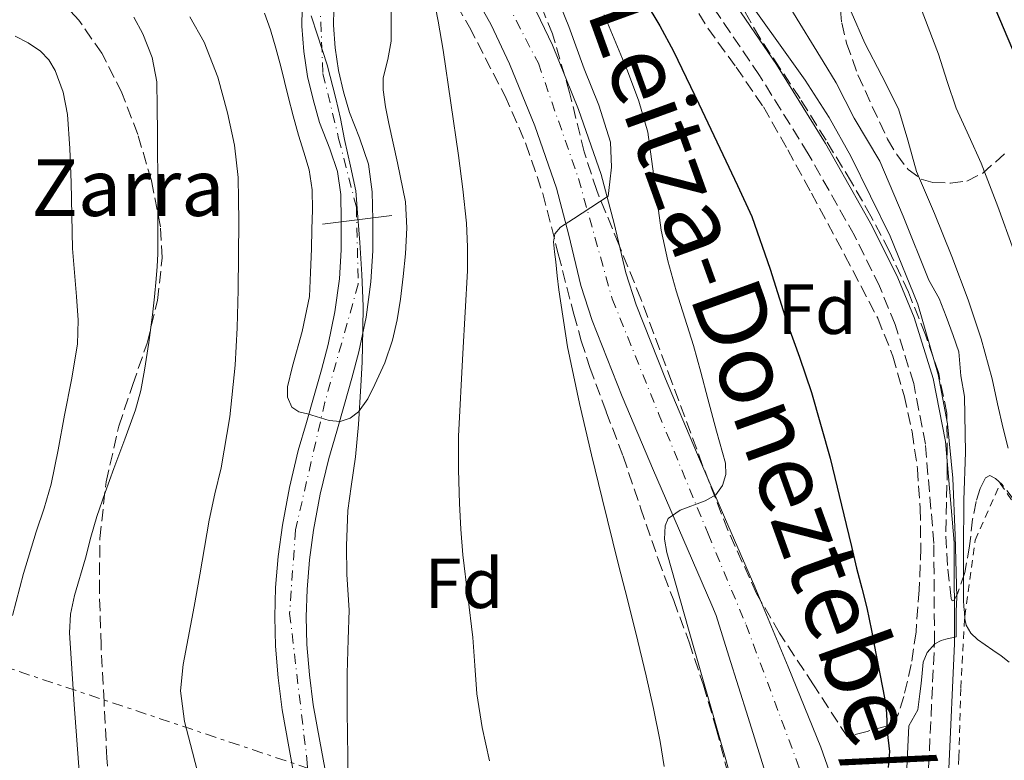
# Model space of a CAD drawing. Units: metres. Extents: x 583091 to 586485, y 4770579 to 4772934.
# Drawn here: x 586114 to 586253, y 4771806 to 4771911 of the extents above; entities that cross this region are included whole.
import ezdxf
from ezdxf.enums import TextEntityAlignment as Align

# ---------------------------------------------------------------- set-up
doc = ezdxf.new("R2010")
doc.units = ezdxf.units.M
doc.header["$MEASUREMENT"] = 0
for name, pattern in [('DGN Style 2', [1.739922, 1.043953, -0.695969]), ('DGN Style 3', [2.435891, 1.739922, -0.695969]), ('DGN Style 4', [2.785615, 1.391938, -0.695969, 0.00174, -0.695969]), ('DGN Style 7', [3.479844, 1.56593, -0.695969, 0.521977, -0.695969])]:
    doc.linetypes.add(name, pattern=pattern)
for name, color, linetype, lineweight in [('Camino', 7, 'DGN Style 3', 0), ('Carretera', 9, 'Continuous', 0), ('Cauce permanente', 151, 'Continuous', 13), ('Cauce permanente (área)', 142, 'Continuous', 13), ('Curva de nivel directora', 30, 'Continuous', 30), ('Curva de nivel intermedia', 30, 'Continuous', 0), ('Eje cauce permanente (área)', 70, 'DGN Style 4', 0), ('Eje de carretera', 7, 'DGN Style 4', 0), ('Etiqueta de zona arbolada', 92, 'Continuous', 0), ('Límite de municipio', 7, 'Continuous', 0), ('Línea de asfalto', 7, 'Continuous', 13), ('Línea eléctrica', 6, 'DGN Style 7', 0), ('Margen derecho', 7, 'Continuous', 0), ('Presa de embalse lineal', 1, 'Continuous', 0), ('Tela metálica o alambrada', 7, 'DGN Style 2', 0), ('Texto de Borda', 7, 'Continuous', 0), ('Texto de Carretera Interés Comunidad Foral', 1, 'Continuous', 0), ('Zona arbolada', 92, 'DGN Style 3', 0)]:
    doc.layers.add(name, color=color, linetype=linetype, lineweight=lineweight)
doc.styles.add('Style-Arial', font='arial.ttf')

msp = doc.modelspace()

# ---------------------------------------------------------------- linework, layer by layer
at = {"layer": 'Camino', "color": 7, "linetype": 'DGN Style 3', "lineweight": 0}
msp.add_polyline3d([(586243.97, 4771764.43, 456.09), (586241.12, 4771764.44, 456.1), (586241.31, 4771775.88, 455.6), (586241.51, 4771787.35, 455.1), (586242.18, 4771805.13, 454.85), (586243.01, 4771822.8, 454.85), (586242.93, 4771836.9, 454.62), (586241.72, 4771850.93, 454.4), (586240.08, 4771859.52, 454.28), (586237.45, 4771867.87, 454.18), (586235.23, 4771873.28, 454.12), (586231.69, 4771880.45, 454.03), (586225.16, 4771891.99, 453.98), (586218.25, 4771903.09, 454.01), (586203.41, 4771924.84, 453.89)], dxfattribs=at)
at = {"layer": 'Carretera', "color": 9, "linetype": 'Continuous', "lineweight": 0}
for points in [[(586219.36, 4771803.64, 447.98), (586216.64, 4771812.3, 447.36), (586213.92, 4771820.94, 446.32), (586212.1, 4771826.72, 446.02), (586211.49, 4771828.18, 445.89), (586207.38, 4771837.66, 445.06), (586203.23, 4771847.2, 444.22), (586198.82, 4771857.69, 443.07), (586194.58, 4771868.41, 441.66), (586192.97, 4771873.39, 440.92), (586191.26, 4771880.51, 439.61), (586189.53, 4771887.13, 438.67), (586186.47, 4771895.94, 438.02), (586182.89, 4771904.71, 437.42), (586180.27, 4771910.24, 437.03), (586175.74, 4771918.37, 436.44)], [(586186.15, 4771913.27, 437.03), (586188.95, 4771907.38, 437.42), (586192.66, 4771898.27, 438.02), (586195.86, 4771889.05, 438.67), (586197.67, 4771882.12, 439.61), (586199.34, 4771875.18, 440.92), (586200.8, 4771870.65, 441.66), (586204.95, 4771860.19, 443.07), (586209.32, 4771849.8, 444.22), (586213.45, 4771840.29, 445.06), (586217.57, 4771830.78, 445.89), (586222.32, 4771819.46, 446.88), (586226.95, 4771808.07, 447.87), (586229.99, 4771799.38, 448.49)]]:
    msp.add_polyline3d(points, dxfattribs=at)
at = {"layer": 'Cauce permanente', "color": 151, "linetype": 'Continuous', "lineweight": 13}
for points in [[(586152.55, 4771803.16, 430.8), (586151.64, 4771808.15, 430.69), (586150.69, 4771813.38, 430.59), (586150.12, 4771817.87, 430.58), (586149.75, 4771822.38, 430.58), (586149.65, 4771826.52, 430.55), (586149.78, 4771830.64, 430.51), (586150.14, 4771835.06, 430.46), (586150.73, 4771839.47, 430.4), (586151.72, 4771844.8, 430.31), (586152.98, 4771850.05, 430.19), (586154.13, 4771854, 430.07), (586155.25, 4771857.83, 429.92), (586156.26, 4771861.47, 429.71), (586157.21, 4771865.03, 429.5), (586158.18, 4771869.66, 429.44), (586158.8, 4771874.33, 429.39), (586159.05, 4771878.43, 429.22), (586159.07, 4771882.62, 429.06), (586158.99, 4771886.26, 428.94), (586158.55, 4771889.51, 428.83), (586157.44, 4771892.69, 428.81), (586155.99, 4771896.43, 428.78), (586155.07, 4771899.66, 428.61), (586154.3, 4771902.93, 428.42), (586153.78, 4771906.48, 428.33), (586153.5, 4771910.06, 428.19), (586153.55, 4771912.57, 427.98)], [(586158.01, 4771912.44, 427.98), (586157.97, 4771910.18, 428.19), (586158.22, 4771906.98, 428.33), (586158.69, 4771903.77, 428.42), (586159.39, 4771900.78, 428.61), (586160.23, 4771897.85, 428.78), (586161.63, 4771894.24, 428.81), (586162.92, 4771890.55, 428.83), (586163.44, 4771886.62, 428.94), (586163.54, 4771882.67, 429.06), (586163.52, 4771878.28, 429.22), (586163.25, 4771873.9, 429.39), (586162.59, 4771868.91, 429.44), (586161.56, 4771863.99, 429.5), (586160.57, 4771860.29, 429.71), (586159.54, 4771856.6, 429.92), (586158.42, 4771852.76, 430.07), (586157.3, 4771848.91, 430.19), (586156.09, 4771843.87, 430.31), (586155.14, 4771838.76, 430.4), (586154.58, 4771834.59, 430.46), (586154.24, 4771830.39, 430.51), (586154.12, 4771826.51, 430.55), (586154.21, 4771822.62, 430.58), (586154.57, 4771818.33, 430.58), (586155.11, 4771814.06, 430.59), (586156.04, 4771808.95, 430.69), (586156.96, 4771803.83, 430.8)]]:
    msp.add_polyline3d(points, dxfattribs=at)
at = {"layer": 'Cauce permanente (área)', "color": 142, "linetype": 'Continuous', "lineweight": 13}
for points in [[(586152.55, 4771803.16, 430.8), (586151.64, 4771808.15, 430.69), (586150.69, 4771813.38, 430.59), (586150.12, 4771817.87, 430.58), (586149.75, 4771822.38, 430.58), (586149.65, 4771826.52, 430.55), (586149.78, 4771830.64, 430.51), (586150.14, 4771835.06, 430.46), (586150.73, 4771839.47, 430.4), (586151.72, 4771844.8, 430.31), (586152.98, 4771850.05, 430.19), (586154.13, 4771854, 430.07), (586155.25, 4771857.83, 429.92), (586156.26, 4771861.47, 429.71), (586157.21, 4771865.03, 429.5), (586158.18, 4771869.66, 429.44), (586158.8, 4771874.33, 429.39), (586159.05, 4771878.43, 429.22), (586159.07, 4771882.62, 429.06), (586158.99, 4771886.26, 428.94), (586158.55, 4771889.51, 428.83), (586157.44, 4771892.69, 428.81), (586155.99, 4771896.43, 428.78), (586155.07, 4771899.66, 428.61), (586154.3, 4771902.93, 428.42), (586153.78, 4771906.48, 428.33), (586153.5, 4771910.06, 428.19), (586153.55, 4771912.57, 427.98)], [(586158.01, 4771912.44, 427.98), (586157.97, 4771910.18, 428.19), (586158.22, 4771906.98, 428.33), (586158.69, 4771903.77, 428.42), (586159.39, 4771900.78, 428.61), (586160.23, 4771897.85, 428.78), (586161.63, 4771894.24, 428.81), (586162.92, 4771890.55, 428.83), (586163.44, 4771886.62, 428.94), (586163.54, 4771882.67, 429.06), (586163.52, 4771878.28, 429.22), (586163.25, 4771873.9, 429.39), (586162.59, 4771868.91, 429.44), (586161.56, 4771863.99, 429.5), (586160.57, 4771860.29, 429.71), (586159.54, 4771856.6, 429.92), (586158.42, 4771852.76, 430.07), (586157.3, 4771848.91, 430.19), (586156.09, 4771843.87, 430.31), (586155.14, 4771838.76, 430.4), (586154.58, 4771834.59, 430.46), (586154.24, 4771830.39, 430.51), (586154.12, 4771826.51, 430.55), (586154.21, 4771822.62, 430.58), (586154.57, 4771818.33, 430.58), (586155.11, 4771814.06, 430.59), (586156.04, 4771808.95, 430.69), (586156.96, 4771803.83, 430.8)]]:
    msp.add_polyline3d(points, dxfattribs=at)
at = {"layer": 'Curva de nivel directora', "color": 30, "linetype": 'Continuous', "lineweight": 30, "flags": 128}
for points, elevation in [([(586202.08, 4771913.53), (586204.17, 4771910.08), (586206.07, 4771906.53), (586207.89, 4771902.81), (586209.68, 4771899.06), (586211.38, 4771895.47), (586213.08, 4771891.88), (586215.16, 4771887.51), (586217.16, 4771883.11), (586219.78, 4771875.69), (586222.13, 4771868.18), (586223.89, 4771863.22), (586225.6, 4771858.23), (586228.24, 4771848.94), (586230.53, 4771839.56), (586231.25, 4771836.47), (586231.97, 4771833.38), (586232.73, 4771830.58), (586233.44, 4771827.77), (586234.1, 4771824.56), (586234.72, 4771821.35), (586235.32, 4771818.2), (586235.92, 4771815.05), (586236.24, 4771812.95), (586236.34, 4771810.27), (586236.65, 4771807.48), (586236.45, 4771805.21)], 450), ([(586251.55, 4771912.65), (586254.07, 4771906.73)], 475)]:
    msp.add_lwpolyline(points, dxfattribs=dict(at, elevation=elevation))
at = {"layer": 'Curva de nivel intermedia', "color": 30, "linetype": 'Continuous', "lineweight": 0, "flags": 128}
for points, elevation in [([(586239.41, 4771916.99), (586243.56, 4771906.07), (586244.8, 4771902.24), (586246.1, 4771898.44), (586247.87, 4771894.55), (586249.64, 4771890.66), (586251.98, 4771884.57), (586254.21, 4771878.44)], 470), ([(586204.77, 4771805.33), (586204.2, 4771808.9), (586203.26, 4771813.56), (586202.23, 4771818.18), (586200.74, 4771824.23), (586199.24, 4771830.26), (586198.37, 4771833.69), (586197.51, 4771837.11), (586196, 4771843.27), (586194.5, 4771849.43), (586193.63, 4771853.06), (586192.77, 4771856.69), (586191.1, 4771864.69), (586189.86, 4771872.76), (586189.63, 4771874.75), (586189.41, 4771876.74), (586189.24, 4771878.13), (586189.08, 4771879.53), (586189.31, 4771880.7), (586190.1, 4771881.61), (586191.92, 4771882.78), (586196.84, 4771886.01), (586197.07, 4771888.05), (586197.3, 4771890.09), (586197.16, 4771893.64), (586195.53, 4771898.86), (586193.44, 4771904.02), (586191.28, 4771909.99), (586188.9, 4771915.85)], 440), ([(586239.03, 4771803.15), (586239.4, 4771811.12), (586240.68, 4771813.36), (586240.95, 4771815.62), (586241.12, 4771817.09), (586241.28, 4771818.55), (586241.43, 4771820.08), (586241.97, 4771821.49), (586243.05, 4771822.68), (586243.95, 4771823.17), (586244.61, 4771823.34), (586246.1, 4771823.67), (586246.1, 4771827.3), (586246.18, 4771829.31), (586245.96, 4771838), (586245.61, 4771846.14), (586244.85, 4771853.79), (586243.54, 4771860.77), (586240.65, 4771870.72), (586236.74, 4771880.34), (586231.19, 4771891.67), (586228.12, 4771897.14), (586224.72, 4771902.42), (586214.88, 4771916.19)], 455), ([(586229.29, 4771916.55), (586233.14, 4771907.67), (586235.56, 4771903.03), (586237.92, 4771898.36), (586239.22, 4771893.94), (586240.45, 4771889.49), (586241.73, 4771886.53), (586243.01, 4771883.56), (586245.45, 4771877.49), (586247.78, 4771871.37), (586249.62, 4771865.81), (586251.17, 4771860.17), (586251.95, 4771856.66), (586252.71, 4771853.16), (586253.42, 4771850.39)], 465), ([(586180.04, 4771806.17), (586179.01, 4771810.87), (586178.26, 4771815.62), (586177.96, 4771819.62), (586177.7, 4771823.61), (586176.97, 4771829.43), (586176.28, 4771835.26), (586176, 4771838.9), (586175.81, 4771842.55), (586175.68, 4771847.3), (586175.67, 4771852.06), (586176.26, 4771863.76), (586176.92, 4771875.46), (586176.95, 4771878.82), (586176.79, 4771882.18), (586176.26, 4771886.99), (586175.64, 4771891.78), (586174.59, 4771899.23), (586173.49, 4771906.66), (586172.8, 4771910.78), (586171.97, 4771914.89)], 435), ([(586148.22, 4771911.91), (586149.05, 4771909.51), (586149.81, 4771906.93), (586150.52, 4771904.34), (586151.03, 4771902.23), (586151.56, 4771900.12), (586152.28, 4771897.38), (586153.03, 4771894.65), (586153.78, 4771892.21), (586154.52, 4771889.75), (586154.94, 4771886.91), (586154.98, 4771884.06), (586154.92, 4771881.32), (586154.84, 4771878.58), (586154.71, 4771875.21), (586154.55, 4771871.83), (586153.53, 4771866.87), (586152.15, 4771861.98), (586151.46, 4771859.06), (586151.46, 4771857.59), (586152.05, 4771856.18), (586153.08, 4771855.51), (586154.28, 4771855.24), (586157.37, 4771854.3), (586158.9, 4771854.16), (586160.34, 4771854.6), (586161.51, 4771855.53), (586162.81, 4771857.33), (586163.83, 4771859.35), (586165.25, 4771862.46), (586166.34, 4771865.66), (586166.98, 4771868.52), (586167.46, 4771871.42), (586167.85, 4771874.64), (586168.15, 4771877.86), (586168.36, 4771881.53), (586168.15, 4771885.19), (586167.03, 4771890.74), (586165.8, 4771896.28), (586165.35, 4771898.65), (586164.98, 4771901.03), (586165.02, 4771902.76), (586165.64, 4771905.35), (586166.12, 4771907.94), (586166.12, 4771912.59)], 430), ([(586253.56, 4771820.12), (586252.43, 4771820.98), (586251.25, 4771821.78), (586249.09, 4771823.33), (586248.14, 4771824.22), (586247.48, 4771825.33), (586247.3, 4771826.23), (586247.25, 4771827.13), (586247.19, 4771827.97), (586247.14, 4771828.82), (586247.12, 4771835.92), (586247.16, 4771843.01), (586247.38, 4771849.82), (586247.27, 4771857.66), (586246.74, 4771860.6), (586246.48, 4771864), (586245.66, 4771866.31), (586244.65, 4771868.98), (586243.69, 4771871.54), (586242.2, 4771874.13), (586238.59, 4771883.18), (586235.28, 4771890.96), (586231.66, 4771897.03), (586229.08, 4771902.02), (586227.25, 4771905.05), (586222.71, 4771912.51)], 460), ([(586129.72, 4771911.34), (586130.97, 4771908.95), (586132.33, 4771905.62), (586132.98, 4771902.2), (586133.03, 4771898.58), (586133.06, 4771894.95), (586133.11, 4771886.39), (586133.11, 4771877.83), (586133.03, 4771876.08), (586132.88, 4771874.33), (586132.63, 4771871.77), (586132.34, 4771869.22), (586131.82, 4771865.3), (586131.22, 4771861.38), (586130.72, 4771858.54), (586129.97, 4771855.77), (586128.45, 4771851.62), (586126.9, 4771847.48), (586125.67, 4771844.1), (586124.47, 4771840.71), (586123.61, 4771837.78), (586122.87, 4771834.81), (586121.33, 4771829.55), (586120.75, 4771826.91), (586120.6, 4771824.23), (586121.25, 4771814.12), (586122.04, 4771804.01)], 440), ([(586137.64, 4771911.35), (586139.69, 4771907.8), (586141.58, 4771902.86), (586142.96, 4771897.8), (586143.95, 4771893.23), (586144.48, 4771888.63), (586144.54, 4771885.56), (586144.55, 4771882.49), (586144.53, 4771877.62), (586144.5, 4771872.74), (586144.36, 4771867.41), (586144.07, 4771862.09), (586143.29, 4771854.8), (586142.05, 4771847.58), (586141.2, 4771843.89), (586140.37, 4771840.2), (586139.71, 4771836.33), (586139.04, 4771832.46), (586138.23, 4771827.98), (586137.41, 4771823.51), (586136.7, 4771819.79), (586136.31, 4771816.06), (586136.9, 4771811.7), (586138, 4771807.37), (586139.08, 4771803.19)], 435), ([(586212.09, 4771843.78), (586213.03, 4771845.08), (586213.47, 4771846.66), (586213.43, 4771848.23), (586212.19, 4771852.78), (586210.95, 4771857.33), (586209.93, 4771861.11), (586208.92, 4771864.89), (586207.7, 4771868.75), (586206.44, 4771872.6), (586205.3, 4771876.88), (586204.32, 4771881.21), (586203.41, 4771888.14), (586202.44, 4771895.08), (586201.17, 4771899.46), (586199.57, 4771903.75), (586196.29, 4771911.66)], 445), ([(586112.93, 4771908.65), (586114.77, 4771907.7), (586116.49, 4771906.52), (586117.7, 4771905.28), (586118.58, 4771903.78), (586119.72, 4771900.71), (586120.31, 4771897.54), (586120.66, 4771892.75), (586120.87, 4771887.94), (586120.96, 4771883.28), (586121.04, 4771878.62), (586121.62, 4771871.84), (586121.85, 4771868.45), (586121.72, 4771865.08), (586120.9, 4771860.04), (586119.91, 4771855.03), (586119.01, 4771850.14), (586118.04, 4771845.26), (586117.03, 4771841.87), (586115.89, 4771838.52), (586114.09, 4771832.66), (586112.56, 4771826.68)], 445), ([(586214.5, 4771802.64), (586213.51, 4771806.33), (586212.51, 4771809.8), (586211.51, 4771813.27), (586208.32, 4771824.44), (586205.16, 4771835.61), (586204.83, 4771837.49), (586204.88, 4771839.37), (586205.31, 4771840.4), (586207.04, 4771841.6), (586210.57, 4771842.91), (586212.09, 4771843.78)], 445)]:
    msp.add_lwpolyline(points, dxfattribs=dict(at, elevation=elevation))
at = {"layer": 'Eje cauce permanente (área)', "color": 70, "linetype": 'DGN Style 4', "lineweight": 0}
msp.add_polyline3d([(586155.93, 4771916.42, 426.61), (586156.48, 4771903.35, 427.79), (586158.7, 4771894.17, 428.09), (586161.21, 4771884.43, 428.38), (586161.48, 4771873.58, 428.97), (586156.76, 4771856.89, 429.96), (586152.59, 4771838.81, 433.37), (586151.76, 4771827, 434.48), (586154.26, 4771805.86, 433.9), (586155.37, 4771786.11, 433.81), (586153.71, 4771765.8, 433.7), (586147.87, 4771739.1, 433.73), (586141.75, 4771710.95, 433.66), (586136.19, 4771677.29, 433.7), (586132.02, 4771645.02, 433.77)], dxfattribs=at)
at = {"layer": 'Eje de carretera', "color": 7, "linetype": 'DGN Style 4', "lineweight": 0}
msp.add_polyline3d([(586178.48, 4771921.12, 436.39), (586186.96, 4771904.81, 437.52), (586192.63, 4771888.52, 438.64), (586197.41, 4771871.49, 441.36), (586203.96, 4771855.29, 443.49), (586210.98, 4771838.26, 445.13), (586216.35, 4771825.4, 446.17), (586223.94, 4771805.01, 448), (586227.82, 4771790.21, 448.95), (586228.72, 4771777.21, 449.7), (586227.38, 4771762.47, 450.29), (586222.9, 4771748.72, 450.81), (586212.6, 4771713.71, 452.31), (586204.4, 4771684.4, 453.73), (586201.27, 4771669.9, 454.46), (586200.97, 4771660.19, 454.83)], dxfattribs=at)
at = {"layer": 'Límite de municipio', "color": 7, "linetype": 'Continuous', "lineweight": 0}
for points in [[(586159.92, 4771813.11, 433.88), (586159.92, 4771818.5, 434.07), (586160.04, 4771823.32, 434.26), (586160.17, 4771827.44, 434.32), (586159.85, 4771832.51, 433.49), (586159.8, 4771836.57, 432.85), (586160, 4771841.53, 432.12), (586160.46, 4771844.96, 431.66), (586161.06, 4771849.13, 431.11), (586161.5, 4771853.73, 430.38), (586161.82, 4771859.19, 429.85), (586162.02, 4771862.51, 429.73), (586162.1, 4771867.19, 429.48), (586162.19, 4771870.43, 429.24), (586161.99, 4771874.94, 428.97), (586161.68, 4771879.47, 428.62), (586161.4, 4771883.05, 428.41), (586161.12, 4771886.74, 428.21), (586160.37, 4771890.25, 428.09), (586159.51, 4771894.04, 427.84), (586158.96, 4771897, 427.63), (586158.32, 4771899.82, 427.5), (586157.07, 4771904.58, 427.47), (586155.71, 4771908.76, 427.67), (586154.82, 4771911.53, 427.68)], [(586133.52, 4771653.85, 433.72), (586138.05, 4771668.12, 433.4), (586143.5, 4771691.42, 433.18), (586149.8, 4771717.01, 433.13), (586152.51, 4771734.56, 433.16), (586155.69, 4771756.05, 433.31), (586157.92, 4771771.43, 433.44), (586159.17, 4771783.76, 433.49), (586159.55, 4771794.05, 433.5), (586159.87, 4771798.79, 433.5), (586159.96, 4771802.43, 433.51), (586160.01, 4771806.7, 433.65), (586159.92, 4771813.11, 433.88)]]:
    msp.add_polyline3d(points, dxfattribs=at)
at = {"layer": 'Línea de asfalto', "color": 7, "linetype": 'Continuous', "lineweight": 13}
for points in [[(586219.36, 4771803.64, 447.98), (586216.64, 4771812.3, 447.36), (586213.92, 4771820.94, 446.32), (586212.1, 4771826.72, 446.02), (586211.49, 4771828.18, 445.89), (586207.38, 4771837.66, 445.06), (586203.23, 4771847.2, 444.22), (586198.82, 4771857.69, 443.07), (586194.58, 4771868.41, 441.66), (586192.97, 4771873.39, 440.92), (586191.26, 4771880.51, 439.61), (586189.53, 4771887.13, 438.67), (586186.47, 4771895.94, 438.02), (586182.89, 4771904.71, 437.42), (586180.27, 4771910.24, 437.03), (586175.74, 4771918.37, 436.44)], [(586229.99, 4771799.38, 448.49), (586226.95, 4771808.07, 447.87), (586222.32, 4771819.46, 446.88), (586217.57, 4771830.78, 445.89), (586213.45, 4771840.29, 445.06), (586209.32, 4771849.8, 444.22), (586204.95, 4771860.19, 443.07), (586200.8, 4771870.65, 441.66), (586199.34, 4771875.18, 440.92), (586197.67, 4771882.12, 439.61), (586195.86, 4771889.05, 438.67), (586192.66, 4771898.27, 438.02), (586188.95, 4771907.38, 437.42), (586186.15, 4771913.27, 437.03)]]:
    msp.add_polyline3d(points, dxfattribs=at)
at = {"layer": 'Línea eléctrica', "color": 6, "linetype": 'DGN Style 7', "lineweight": 0}
msp.add_polyline3d([(586265.89, 4771711.29, 474.94), (586373.07, 4771731.99, 486.1), (586301.35, 4771755.97, 481.8), (586296.48, 4771757.6, 481.51), (586038.11, 4771843.97, 466.02), (585751.77, 4771946.21, 457.28)], dxfattribs=at)
at = {"layer": 'Margen derecho', "color": 7, "linetype": 'Continuous', "lineweight": 0}
msp.add_polyline3d([(586205.75, 4771926.47, 453.89), (586220.64, 4771904.65, 454.01), (586227.61, 4771893.44, 453.98), (586234.21, 4771881.78, 454.03), (586237.82, 4771874.45, 454.12), (586240.13, 4771868.84, 454.18), (586242.85, 4771860.21, 454.28), (586244.55, 4771851.32, 454.4), (586245.78, 4771837.03, 454.62), (586245.86, 4771822.74, 454.85), (586245.03, 4771805.01, 454.85), (586244.35, 4771787.27, 455.1), (586244.16, 4771775.83, 455.6), (586243.97, 4771764.43, 456.09)], dxfattribs=at)
at = {"layer": 'Presa de embalse lineal', "color": 1, "linetype": 'Continuous', "lineweight": 0, "elevation": 430, "flags": 128}
msp.add_lwpolyline([(586156.41, 4771882.06), (586166.21, 4771883.28)], dxfattribs=at)
at = {"layer": 'Tela metálica o alambrada', "color": 7, "linetype": 'DGN Style 2', "lineweight": 0}
msp.add_polyline3d([(586246.55, 4771766.06, 457.81), (586245.57, 4771769.51, 457.71), (586245.6, 4771775.99, 457.47), (586245.95, 4771787.93, 457.1), (586246.05, 4771796.92, 457.1), (586246.47, 4771806.65, 457.44), (586246.74, 4771816.46, 458.75), (586247.3, 4771826.62, 460.83), (586248.79, 4771837.37, 462.98), (586252.32, 4771845.38, 464.75), (586258.31, 4771836.62, 464.98)], dxfattribs=at)
at = {"layer": 'Zona arbolada', "color": 92, "linetype": 'DGN Style 3', "lineweight": 0}
for points in [[(586171.78, 4771919.34, 439.5), (586177.21, 4771909.9, 440.42), (586182.23, 4771900.23, 441.46), (586185.2, 4771893.4, 441.73), (586187.59, 4771886.38, 442.03), (586189.78, 4771877.85, 442.72), (586191.96, 4771869.34, 443.73), (586193.04, 4771865.54, 444.31), (586194.23, 4771861.77, 444.91), (586196.57, 4771855.5, 446.06), (586198.95, 4771849.22, 447.12), (586201.43, 4771841.94, 447.33), (586203.92, 4771834.65, 447.22), (586206.11, 4771828.81, 447.61), (586208.29, 4771822.95, 447.87), (586210.31, 4771816.87, 447.87), (586212.13, 4771810.73, 447.86), (586213.72, 4771804.63, 447.84)], [(586171.78, 4771919.34, 439.5), (586177.21, 4771909.9, 440.42), (586182.23, 4771900.23, 441.46), (586185.2, 4771893.4, 441.73), (586187.59, 4771886.38, 442.03), (586189.78, 4771877.85, 442.72), (586191.96, 4771869.34, 443.73), (586193.04, 4771865.54, 444.31), (586194.23, 4771861.77, 444.91), (586196.57, 4771855.5, 446.06), (586198.95, 4771849.22, 447.12), (586201.43, 4771841.94, 447.33), (586203.92, 4771834.65, 447.22), (586206.11, 4771828.81, 447.61), (586208.29, 4771822.95, 447.87), (586210.31, 4771816.87, 447.87), (586212.13, 4771810.73, 447.86), (586213.72, 4771804.63, 447.84)], [(586207.06, 4771915.97, 454.83), (586210.95, 4771909.78, 454.93), (586214.94, 4771904.25, 455.09), (586218.8, 4771898.65, 455.3), (586222.25, 4771892.58, 455.71), (586225.59, 4771886.44, 456.08), (586230.35, 4771877.64, 456.2), (586234.98, 4771868.74, 456.18), (586237.14, 4771863.39, 456.11), (586238.71, 4771857.8, 456.06), (586239.85, 4771852.66, 456.05), (586240.6, 4771847.46, 456.05), (586240.99, 4771841.87, 456.05), (586241.08, 4771836.28, 456.05), (586240.86, 4771830.34, 455.95), (586240.4, 4771824.39, 455.81), (586239.73, 4771819.79, 455.7), (586238.66, 4771815.24, 455.58), (586237.86, 4771812.71, 455.57), (586237.19, 4771811.67, 455.5), (586236.24, 4771811.06, 455.28), (586233.47, 4771810.31, 454.5), (586230.69, 4771809.56, 453.73), (586225.89, 4771816.88, 452.76), (586221.09, 4771824.2, 451.79), (586217.83, 4771829.82, 451.22), (586213.78, 4771838.77, 450.71), (586210.21, 4771847.93, 450.18), (586205.83, 4771859.71, 449.27), (586201.46, 4771871.48, 448.29), (586198.35, 4771879.15, 447.52), (586195.22, 4771886.81, 446.72), (586193.44, 4771892.27, 446.25), (586191.38, 4771900.69, 445.64), (586188.96, 4771908.98, 444.98), (586186.87, 4771914.1, 444.28)], [(586207.06, 4771915.97, 454.83), (586210.95, 4771909.78, 454.93), (586214.94, 4771904.25, 455.09), (586218.8, 4771898.65, 455.3), (586222.25, 4771892.58, 455.71), (586225.59, 4771886.44, 456.08), (586230.35, 4771877.64, 456.2), (586234.98, 4771868.74, 456.18), (586237.14, 4771863.39, 456.11), (586238.71, 4771857.8, 456.06), (586239.85, 4771852.66, 456.05), (586240.6, 4771847.46, 456.05), (586240.99, 4771841.87, 456.05), (586241.08, 4771836.28, 456.05), (586240.86, 4771830.34, 455.95), (586240.4, 4771824.39, 455.81), (586239.73, 4771819.79, 455.7), (586238.66, 4771815.24, 455.58), (586237.86, 4771812.71, 455.57), (586237.19, 4771811.67, 455.5), (586236.24, 4771811.06, 455.28), (586233.47, 4771810.31, 454.5), (586230.69, 4771809.56, 453.73)], [(586230.69, 4771809.56, 453.73), (586225.89, 4771816.88, 452.76), (586221.09, 4771824.2, 451.79), (586217.83, 4771829.82, 451.22), (586213.78, 4771838.77, 450.71), (586210.21, 4771847.93, 450.18), (586205.83, 4771859.71, 449.27), (586201.46, 4771871.48, 448.29), (586198.35, 4771879.15, 447.52), (586195.22, 4771886.81, 446.72), (586193.44, 4771892.27, 446.25), (586191.38, 4771900.69, 445.64), (586188.96, 4771908.98, 444.98), (586186.87, 4771914.1, 444.28)], [(586126.31, 4771798.08, 441.41), (586125.91, 4771806.55, 441.41), (586125.5, 4771814.51, 441.42), (586125.08, 4771822.46, 441.44), (586124.85, 4771830.03, 441.55), (586124.9, 4771837.61, 441.73), (586125.79, 4771845.6, 441.95), (586127.59, 4771853.48, 442.24), (586129.55, 4771859.35, 442.69), (586131.6, 4771865.24, 443.1), (586133.06, 4771871.27, 443.29), (586133.72, 4771877.31, 443.47), (586133.49, 4771881.67, 443.61), (586132.21, 4771888.21, 443.81), (586130.26, 4771894.75, 444.02), (586128.04, 4771900.64, 444.69), (586125.19, 4771906.23, 445.34), (586121.92, 4771910.9, 445.39), (586120, 4771912.95, 445.37)], [(586125.19, 4771906.23, 445.34), (586121.92, 4771910.9, 445.39), (586120, 4771912.95, 445.37)], [(586254.31, 4771843.03, 469.41), (586252.57, 4771845.23, 469.3), (586251.65, 4771846.1, 469.15), (586250.84, 4771846.5, 468.94), (586250.21, 4771846.19, 468.57), (586249.48, 4771844.67, 467.68), (586248.93, 4771842.84, 466.91), (586248.41, 4771840.35, 466.35), (586247.98, 4771836.54, 465.95), (586247.32, 4771832.78, 465.23), (586246.29, 4771829.79, 463.82), (586245.74, 4771828.83, 463.04), (586245.52, 4771828.78, 462.76), (586245.38, 4771829.13, 462.59), (586244.84, 4771833.77, 462.03), (586244.61, 4771838.54, 461.79), (586244.83, 4771846.93, 461.66), (586244.76, 4771855.3, 461.52), (586243.62, 4771860.93, 461.42), (586241.73, 4771866.41, 461.31), (586239.32, 4771872.45, 461), (586236.61, 4771878.28, 460.48), (586234.02, 4771883.17, 459.65), (586231.27, 4771887.99, 458.99), (586227.67, 4771893.92, 458.83), (586223.99, 4771899.82, 458.67), (586221.13, 4771904.11, 458.53), (586218.28, 4771908.41, 458.45), (586215.57, 4771913.13, 458.45)], [(586254.31, 4771843.03, 469.41), (586252.57, 4771845.23, 469.3), (586251.65, 4771846.1, 469.15), (586250.84, 4771846.5, 468.94), (586250.21, 4771846.19, 468.57), (586249.48, 4771844.67, 467.68), (586248.93, 4771842.84, 466.91), (586248.41, 4771840.35, 466.35), (586247.98, 4771836.54, 465.95), (586247.32, 4771832.78, 465.23), (586246.29, 4771829.79, 463.82), (586245.74, 4771828.83, 463.04), (586245.52, 4771828.78, 462.76), (586245.38, 4771829.13, 462.59), (586244.84, 4771833.77, 462.03), (586244.61, 4771838.54, 461.79), (586244.83, 4771846.93, 461.66), (586244.76, 4771855.3, 461.52), (586243.62, 4771860.93, 461.42), (586241.73, 4771866.41, 461.31), (586239.32, 4771872.45, 461), (586236.61, 4771878.28, 460.48), (586234.02, 4771883.17, 459.65), (586231.27, 4771887.99, 458.99), (586227.67, 4771893.92, 458.83), (586223.99, 4771899.82, 458.67), (586221.13, 4771904.11, 458.53), (586218.28, 4771908.41, 458.45), (586215.57, 4771913.13, 458.45)], [(586229.72, 4771912.38, 471.2), (586229.88, 4771910.5, 470.53), (586230.57, 4771907.63, 470.21), (586232.19, 4771903.16, 470.44), (586234.18, 4771898.7, 470.86), (586236.38, 4771894.08, 470.9), (586237.67, 4771891.89, 471.06), (586239.27, 4771889.8, 471.62), (586241.15, 4771888.42, 472.48), (586242.77, 4771887.95, 473.25), (586245.28, 4771887.85, 474.48), (586247.6, 4771888.15, 475.71), (586249.8, 4771889.22, 477.03), (586252.93, 4771891.98, 479.07)], [(586229.72, 4771912.38, 471.2), (586229.88, 4771910.5, 470.53), (586230.57, 4771907.63, 470.21), (586232.19, 4771903.16, 470.44), (586234.18, 4771898.7, 470.86), (586236.38, 4771894.08, 470.9), (586237.67, 4771891.89, 471.06), (586239.27, 4771889.8, 471.62), (586241.15, 4771888.42, 472.48), (586242.77, 4771887.95, 473.25), (586245.28, 4771887.85, 474.48), (586247.6, 4771888.15, 475.71), (586249.8, 4771889.22, 477.03), (586252.93, 4771891.98, 479.07)], [(586126.31, 4771798.08, 441.41), (586125.91, 4771806.55, 441.41), (586125.5, 4771814.51, 441.42), (586125.08, 4771822.46, 441.44), (586124.85, 4771830.03, 441.55), (586124.9, 4771837.61, 441.73), (586125.79, 4771845.6, 441.95), (586127.59, 4771853.48, 442.24), (586129.55, 4771859.35, 442.69), (586131.6, 4771865.24, 443.1), (586133.06, 4771871.27, 443.29), (586133.72, 4771877.31, 443.47), (586133.49, 4771881.67, 443.61), (586132.21, 4771888.21, 443.81), (586130.26, 4771894.75, 444.02), (586128.04, 4771900.64, 444.69), (586125.19, 4771906.23, 445.34)]]:
    msp.add_polyline3d(points, dxfattribs=at)

# ---------------------------------------------------------------- texts
at = {"layer": 'Etiqueta de zona arbolada', "color": 92, "linetype": 'Continuous', "lineweight": 0, "style": 'Style-Arial'}
for p in [(586226.42, 4771870.02, 451), (586176.43, 4771831.26, 434.93)]:
    msp.add_text('Fd', height=7, dxfattribs=at).set_placement(p, align=Align.MIDDLE_CENTER)
at = {"layer": 'Texto de Borda', "color": 7, "linetype": 'Continuous', "lineweight": 0, "style": 'Style-Arial'}
msp.add_text('Errota Zarra', height=8, dxfattribs=at).set_placement((586081, 4771883.21, 456.94))
at = {"layer": 'Texto de Carretera Interés Comunidad Foral', "color": 1, "linetype": 'Continuous', "lineweight": 0, "style": 'Style-Arial'}
msp.add_text('Leitza-Doneztebe/Santesteban', height=10, rotation=289.872, dxfattribs=at).set_placement((586231.95, 4771821.12, 447.49), align=Align.MIDDLE_CENTER)

doc.saveas('drawing.dxf')
